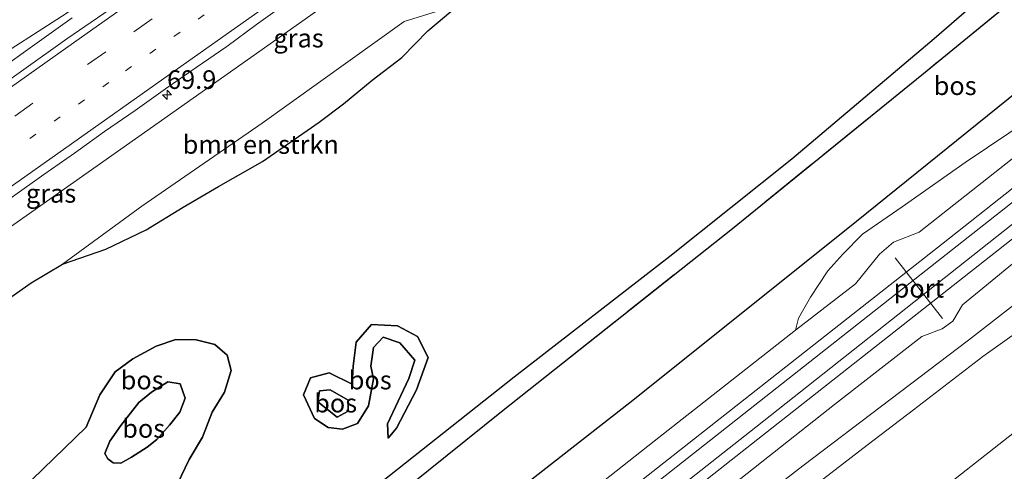
# Model space of a CAD drawing. Units: metres. Extents: x 180000 to 190009, y 487499 to 493751.
# Drawn here: x 187280 to 187412, y 489764 to 489825 of the extents above; entities that cross this region are included whole.
import ezdxf
from ezdxf.enums import TextEntityAlignment as Align

# ---------------------------------------------------------------- set-up
doc = ezdxf.new("R2010")
doc.units = ezdxf.units.M
for name, pattern in [('IE-TERREINAFSCHEIDING', [10, 8, -2]), ('VW-1-3_STREEP', [4, 1, -3]), ('VW-3-9_STREEP', [12, 3, -9])]:
    doc.linetypes.add(name, pattern=pattern)
doc.layers.get('0').update_dxf_attribs({"lineweight": 25})
for name, color, linetype, lineweight in [('B-ME-AM-KILOMETR-S-B1', 7, 'Continuous', 18), ('B-ME-BV-GELEIDECONSTRUCTIE-GELEIDERAIL-L-B1', 213, 'BV-GELEIDERAIL', 18), ('B-ME-GR-BOMENSTRUIKEN-GV-B6', 93, 'Continuous', 18), ('B-ME-GW-KRUINLIJN-L-B1', 93, 'Continuous', 18), ('B-ME-GW-TEENLIJN-L-B1', 93, 'Continuous', 18), ('B-ME-IE-GRASLAND-GV-B6', 93, 'Continuous', 18), ('B-ME-IE-TERREINAFSCHEIDING-RASTERHEKWERK-L-B1', 8, 'IE-TERREINAFSCHEIDING', 18), ('B-ME-SB-SPOOR-GV-B6', 253, 'Continuous', 18), ('B-ME-SB-SPOOR-L-B1', 253, 'Continuous', 18), ('B-ME-VH-VERH_SOORT-BITUMEN-GV-B6', 8, 'IE-TERREINAFSCHEIDING-NATUURLIJK-HOUTWAL', 18), ('B-ME-VH-VERH_SOORT-ONVERHARD-GV-B6', 8, 'Continuous', 18), ('B-ME-VW-MARKERING-13STREEP-045-L-B1', 255, 'VW-1-3_STREEP', 18), ('B-ME-VW-MARKERING-39STREEP-015-L-B1', 255, 'VW-3-9_STREEP', 18), ('B-ME-VW-MARKERING-STREEP-015-L-B1', 7, 'Continuous', 18), ('B-ME-VW-MEUBILAIR_WEGMEUBILAIR-PORTAAL-L-B1', 8, 'Continuous', 18)]:
    doc.layers.add(name, color=color, linetype=linetype, lineweight=lineweight)
doc.layers.add('B-ME-GR-BOS-GV-B6', color=10, linetype='Continuous')
doc.styles.add('NLCS-ISO', font='NLCS-ISO.TTF')
doc.linetypes.add('BV-GELEIDERAIL', pattern='A,10,-3,[108,NLCS.SHX,S=1,R=0,X=0,Y=0],-3', length=16)
doc.linetypes.add('IE-TERREINAFSCHEIDING-NATUURLIJK-HOUTWAL', pattern='A,7,-1.5,[67,NLCS.SHX,S=0.75,R=45,X=0,Y=0],-1.5,7,-1.5,[70,NLCS.SHX,S=0.75,R=0,X=0,Y=0],-1.5', length=20)

# ---------------------------------------------------------------- blocks, each defined once
blk = doc.blocks.new('hecto')
for p, q in [((0, 0.625), (-0.625, 0)), ((0, -0.625), (0, 0.625)), ((-0.625, 0), (0.625, 0)), ((0.625, 0), (0, -0.625))]:
    blk.add_line(p, q)

msp = doc.modelspace()

# ---------------------------------------------------------------- linework, layer by layer
at = {"layer": 'B-ME-BV-GELEIDECONSTRUCTIE-GELEIDERAIL-L-B1'}
msp.add_polyline3d([(187286.6262, 489825.2053, 14.5917), (187280.3091, 489820.7251, 14.5977), (187274.3566, 489816.4684, 14.5784)], dxfattribs=at)
at = {"layer": 'B-ME-GR-BOMENSTRUIKEN-GV-B6'}
for points in [[(187497.5, 489834.47, 15.72), (187485.309, 489824.843, 15.593), (187471.204, 489815.082, 15.544), (187453, 489801.041, 15.478), (187426.676, 489780.004, 15.359), (187399.948, 489758.963, 15.182), (187371.581, 489736.72, 14.922), (187347.445, 489716.958, 14.498), (187316.554, 489692.2, 14.904), (187290.094, 489670.989, 14.63)], [(187285.286, 489792.088, 16.715), (187295.9936, 489799.901, 16.3366), (187312.1585, 489811.0566, 16.2363), (187331.2477, 489824.7168, 16.531), (187338.662, 489826.966, 17.906), (187334.432, 489823.447, 17.799), (187330.95, 489819.85, 17.757), (187326.955, 489816.803, 17.66), (187323.091, 489813.635, 17.545), (187319.835, 489811.181, 17.494), (187312.208, 489805.884, 17.448), (187306.27, 489802.514, 17.412), (187301.544, 489799.761, 17.35), (187296.567, 489796.697, 17.218), (187291.136, 489794.083, 17.184), (187285.286, 489792.088, 16.715)], [(187283.637, 489676.269, 15.073), (187289.661, 489681.214, 15.059), (187292.693, 489683.737, 15.035), (187300.576, 489689.939, 14.92), (187306.394, 489694.131, 14.857), (187315.403, 489702.084, 14.842), (187320.293, 489706.484, 14.844), (187338.79, 489724.643, 14.739), (187345.148, 489729.743, 14.931), (187353.032, 489735.485, 15.019), (187363.962, 489743.271, 15.215), (187371.107, 489748.738, 15.253), (187375.844, 489752.753, 15.378), (187384.315, 489760.692, 15.414), (187393.533, 489767.758, 15.552), (187399.754, 489772.529, 15.633), (187409.083, 489779.661, 15.719), (187414.063, 489783.218, 15.616)]]:
    msp.add_polyline3d(points, dxfattribs=at)
at = {"layer": 'B-ME-GR-BOS-GV-B6'}
for points in [[(187467.799, 489876.14, 15.877), (187457.281, 489867.716, 15.88), (187441.193, 489855.024, 16.034), (187416.864, 489834.832, 15.699), (187402.553, 489822.387, 15.809), (187383.402, 489806.191, 15.853), (187366.969, 489793.118, 15.588), (187346.062, 489776.912, 15.39), (187325.213, 489760.403, 15.019), (187307.321, 489746.201, 14.617), (187293.671, 489735.64, 14.379), (187281.505, 489726.436, 14.493), (187268.729, 489716.151, 14.604), (187257.034, 489707.802, 14.935), (187244.095, 489698.627, 14.922), (187234.987, 489691.689, 14.908), (187229.256, 489686.636, 14.992), (187223.635, 489682.338, 14.842), (187217.037, 489677.373, 15.033)], [(187469.673, 489873.51, 15.909), (187475.51, 489865.32, 16.21), (187449.563, 489844.383, 16.48), (187417.811, 489818.548, 15.811), (187390.701, 489796.718, 15.718), (187361.584, 489773.438, 15.264), (187318.069, 489739.433, 14.701), (187326.998, 489758.369, 14.953), (187344.586, 489772.456, 15.434), (187375.399, 489796.897, 15.765), (187401.575, 489818.105, 15.761), (187426.189, 489838.284, 15.813), (187447.623, 489855.917, 15.972), (187469.673, 489873.51, 15.909)], [(187277.575, 489787.104, 16.51), (187281.106, 489789.556, 16.563), (187285.286, 489792.088, 16.715), (187291.136, 489794.083, 17.184), (187296.567, 489796.697, 17.218), (187301.544, 489799.761, 17.35), (187306.27, 489802.514, 17.412), (187312.208, 489805.884, 17.448), (187319.835, 489811.181, 17.494), (187323.091, 489813.635, 17.545), (187326.955, 489816.803, 17.66), (187330.95, 489819.85, 17.757), (187334.432, 489823.447, 17.799), (187338.662, 489826.966, 17.906)], [(187324.281, 489775.968, 15.482), (187321.176, 489777.482, 15.579), (187318.677, 489776.806, 15.619), (187317.705, 489774.506, 15.65), (187319.202, 489771.346, 15.725), (187321.053, 489770.135, 15.553), (187322.943, 489769.929, 15.584), (187324.966, 489770.69, 15.858), (187326.467, 489773.057, 16.33), (187327.122, 489776.659, 16.635), (187326.776, 489778.391, 16.82), (187327.146, 489780.873, 16.891), (187328.448, 489782.269, 16.886), (187330.672, 489781.531, 16.886), (187332.689, 489779.201, 16.599), (187331.877, 489776.715, 16.458), (187329.021, 489770.606, 15.738), (187329.093, 489768.704, 15.527), (187330.22, 489770.034, 15.469), (187332.896, 489775.191, 15.487), (187334.497, 489779.53, 15.632), (187333.034, 489782.347, 15.752), (187330.358, 489783.805, 15.818), (187326.869, 489783.973, 15.933), (187324.789, 489781.595, 15.964), (187324.412, 489778.396, 15.677), (187324.281, 489775.968, 15.482)], [(187324.281, 489775.968, 15.482), (187324.412, 489778.396, 15.677), (187324.789, 489781.595, 15.964), (187326.869, 489783.973, 15.933), (187330.358, 489783.805, 15.818), (187333.034, 489782.347, 15.752), (187334.497, 489779.53, 15.632), (187332.896, 489775.191, 15.487), (187330.22, 489770.034, 15.469), (187329.093, 489768.704, 15.527), (187329.021, 489770.606, 15.738), (187331.877, 489776.715, 16.458), (187332.689, 489779.201, 16.599), (187330.672, 489781.531, 16.886), (187328.448, 489782.269, 16.886), (187327.146, 489780.873, 16.891), (187326.776, 489778.391, 16.82), (187327.122, 489776.659, 16.635), (187326.467, 489773.057, 16.33), (187324.966, 489770.69, 15.858), (187322.943, 489769.929, 15.584), (187321.053, 489770.135, 15.553), (187319.202, 489771.346, 15.725), (187317.705, 489774.506, 15.65), (187318.677, 489776.806, 15.619), (187321.176, 489777.482, 15.579), (187324.281, 489775.968, 15.482)], [(187300.759, 489762.556, 15.284), (187302.331, 489765.841, 15.323), (187304.114, 489768.817, 15.406), (187305.447, 489772.216, 15.583), (187307.074, 489774.891, 15.723), (187307.982, 489777.781, 15.738), (187307.446, 489779.858, 15.756), (187305.775, 489781.273, 15.835), (187303.3, 489781.905, 15.903), (187300.563, 489781.944, 16.044), (187297.918, 489781.056, 16.014), (187294.774, 489779.345, 15.837), (187292.376, 489777.598, 15.764), (187290.32, 489774.541, 15.809), (187288.47, 489770.162, 15.822)], [(187288.47, 489770.162, 15.822), (187290.32, 489774.541, 15.809), (187292.376, 489777.598, 15.764), (187294.774, 489779.345, 15.837), (187297.918, 489781.056, 16.014), (187300.563, 489781.944, 16.044), (187303.3, 489781.905, 15.903), (187305.775, 489781.273, 15.835), (187307.446, 489779.858, 15.756), (187307.982, 489777.781, 15.738), (187307.074, 489774.891, 15.723), (187305.447, 489772.216, 15.583), (187304.114, 489768.817, 15.406), (187302.331, 489765.841, 15.323), (187300.759, 489762.556, 15.284)], [(187297.979, 489768.532, 16.444), (187299.702, 489770.455, 16.434), (187301.091, 489772.181, 16.438), (187301.816, 489774.088, 16.419), (187301.138, 489776.004, 16.377), (187299.481, 489776.263, 16.343), (187297.287, 489774.892, 16.375), (187295.57, 489773.479, 16.401), (187293.149, 489770.388, 16.507), (187291.66, 489768.303, 16.44), (187290.999, 489766.644, 16.407), (187291.386, 489765.929, 16.407), (187292.136, 489765.39, 16.407), (187293.168, 489765.358, 16.407), (187294.571, 489766.128, 16.407), (187296.672, 489767.488, 16.41), (187297.979, 489768.532, 16.444)], [(187297.979, 489768.532, 16.444), (187296.672, 489767.488, 16.41), (187294.571, 489766.128, 16.407), (187293.168, 489765.358, 16.407), (187292.136, 489765.39, 16.407), (187291.386, 489765.929, 16.407), (187290.999, 489766.644, 16.407), (187291.66, 489768.303, 16.44), (187293.149, 489770.388, 16.507), (187295.57, 489773.479, 16.401), (187297.287, 489774.892, 16.375), (187299.481, 489776.263, 16.343), (187301.138, 489776.004, 16.377), (187301.816, 489774.088, 16.419), (187301.091, 489772.181, 16.438), (187299.702, 489770.455, 16.434), (187297.979, 489768.532, 16.444)], [(187323.741, 489772.32, 15.032), (187322.245, 489771.514, 15.032), (187319.642, 489773.592, 14.944), (187319.867, 489775.065, 15.028), (187321.299, 489775.213, 15.028), (187323.736, 489773.825, 15.032), (187323.741, 489772.32, 15.032)], [(187323.741, 489772.32, 15.032), (187323.736, 489773.825, 15.032), (187321.299, 489775.213, 15.028), (187319.867, 489775.065, 15.028), (187319.642, 489773.592, 14.944), (187322.245, 489771.514, 15.032), (187323.741, 489772.32, 15.032)], [(187288.47, 489770.162, 15.822), (187281.227, 489763.137, 15.301)], [(187281.227, 489763.137, 15.301), (187288.47, 489770.162, 15.822)]]:
    msp.add_polyline3d(points, dxfattribs=at)
at = {"layer": 'B-ME-GW-KRUINLIJN-L-B1'}
for points in [[(187477.77, 489862.15, 15.88), (187474.719, 489859.576, 15.862), (187461.527, 489848.649, 16.052), (187446.418, 489836.459, 15.999), (187435.379, 489826.943, 15.663), (187424.943, 489818.828, 15.434), (187415.586, 489811.707, 15.451), (187406.697, 489805.75, 15.579), (187398.227, 489799.797, 15.813), (187392.872, 489796.138, 15.765)], [(187277.575, 489787.104, 16.51), (187281.106, 489789.556, 16.563), (187285.286, 489792.088, 16.715), (187291.136, 489794.083, 17.184), (187296.567, 489796.697, 17.218), (187301.544, 489799.761, 17.35), (187306.27, 489802.514, 17.412), (187312.208, 489805.884, 17.448), (187319.835, 489811.181, 17.494), (187323.091, 489813.635, 17.545), (187326.955, 489816.803, 17.66), (187330.95, 489819.85, 17.757), (187334.432, 489823.447, 17.799), (187338.662, 489826.966, 17.906)], [(187392.872, 489796.138, 15.765), (187390.228, 489793.43, 15.471), (187388.247, 489791.206, 15.471), (187385.901, 489787.651, 15.456), (187384.271, 489784.844, 15.415), (187383.873, 489783.201, 15.171)], [(187322.943, 489769.929, 15.584), (187324.966, 489770.69, 15.858), (187326.467, 489773.057, 16.33), (187327.122, 489776.659, 16.635), (187326.776, 489778.391, 16.82), (187327.146, 489780.873, 16.891), (187328.448, 489782.269, 16.886), (187330.672, 489781.531, 16.886), (187332.689, 489779.201, 16.599), (187331.877, 489776.715, 16.458), (187329.021, 489770.606, 15.738), (187329.093, 489768.704, 15.527)], [(187324.281, 489775.968, 15.482), (187321.176, 489777.482, 15.579), (187318.677, 489776.806, 15.619), (187317.705, 489774.506, 15.65), (187319.202, 489771.346, 15.725), (187321.053, 489770.135, 15.553), (187322.943, 489769.929, 15.584)], [(187297.979, 489768.532, 16.444), (187299.702, 489770.455, 16.434), (187301.091, 489772.181, 16.438), (187301.816, 489774.088, 16.419), (187301.138, 489776.004, 16.377), (187299.481, 489776.263, 16.343), (187297.287, 489774.892, 16.375), (187295.57, 489773.479, 16.401), (187293.149, 489770.388, 16.507), (187291.66, 489768.303, 16.44), (187290.999, 489766.644, 16.407), (187291.386, 489765.929, 16.407), (187292.136, 489765.39, 16.407), (187293.168, 489765.358, 16.407), (187294.571, 489766.128, 16.407), (187296.672, 489767.488, 16.41), (187297.979, 489768.532, 16.444)]]:
    msp.add_polyline3d(points, dxfattribs=at)
at = {"layer": 'B-ME-GW-TEENLIJN-L-B1'}
for p, q in [((187288.47, 489770.162, 15.822), (187281.227, 489763.137, 15.301)), ((187300.759, 489762.556, 15.284), (187302.331, 489765.841, 15.323))]:
    msp.add_line(p, q, dxfattribs=at)
for points in [[(187441.364, 489913.232, 13.663), (187439.666, 489912.023, 13.663), (187416.162, 489894.405, 13.571), (187389.554, 489875.814, 13.787), (187360.459, 489855.212, 13.844), (187330.605, 489833.987, 13.844), (187296.337, 489809.798, 13.884), (187262.039, 489785.694, 13.88), (187225.499, 489760.07, 13.836), (187206.366, 489746.366, 13.747), (187187.23, 489731.7, 13.677)], [(187384.792, 489899.576, 13.712), (187383.219, 489898.064, 13.705), (187378.336, 489893.295, 13.672), (187370.14, 489886.491, 13.689), (187355.95, 489875.975, 13.658), (187345.381, 489868.566, 13.641), (187331.049, 489857.889, 13.653), (187318.028, 489848.708, 13.666), (187307.604, 489841.217, 13.753), (187296.245, 489833.207, 13.681), (187285.813, 489825.767, 13.7), (187274.575, 489818.624, 13.727), (187265.411, 489812.043, 13.747), (187256.237, 489805.513, 13.636), (187242.261, 489796.16, 13.747), (187230.063, 489787.415, 13.684), (187218.435, 489780.393, 13.588), (187201.592, 489771.274, 13.422), (187191.348, 489762.918, 13.517), (187179.644, 489754.068, 13.554), (187165.718, 489743.945, 13.608), (187154.486, 489736.316, 13.679), (187151.211, 489733.43, 13.707), (187134.56, 489721.177, 13.672)], [(187329.093, 489768.704, 15.527), (187330.22, 489770.034, 15.469), (187332.896, 489775.191, 15.487), (187334.497, 489779.53, 15.632), (187333.034, 489782.347, 15.752), (187330.358, 489783.805, 15.818), (187326.869, 489783.973, 15.933), (187324.789, 489781.595, 15.964), (187324.412, 489778.396, 15.677), (187324.281, 489775.968, 15.482)], [(187302.331, 489765.841, 15.323), (187304.114, 489768.817, 15.406), (187305.447, 489772.216, 15.583), (187307.074, 489774.891, 15.723), (187307.982, 489777.781, 15.738), (187307.446, 489779.858, 15.756), (187305.775, 489781.273, 15.835), (187303.3, 489781.905, 15.903), (187300.563, 489781.944, 16.044), (187297.918, 489781.056, 16.014), (187294.774, 489779.345, 15.837), (187292.376, 489777.598, 15.764)], [(187292.376, 489777.598, 15.764), (187290.32, 489774.541, 15.809), (187288.47, 489770.162, 15.822)], [(187323.741, 489772.32, 15.032), (187322.245, 489771.514, 15.032), (187319.642, 489773.592, 14.944), (187319.867, 489775.065, 15.028), (187321.299, 489775.213, 15.028), (187323.736, 489773.825, 15.032), (187323.741, 489772.32, 15.032)]]:
    msp.add_polyline3d(points, dxfattribs=at)
at = {"layer": 'B-ME-IE-GRASLAND-GV-B6'}
for points in [[(187429.588, 489929.755, 13.681), (187431.7741, 489926.6876, 13.7119), (187416.7295, 489915.8743, 13.7524), (187403.9246, 489906.6004, 13.786), (187391.7283, 489897.8654, 13.8141), (187379.5309, 489889.1464, 13.8402), (187371.4406, 489883.2665, 13.8463), (187359.2188, 489874.5704, 13.8724), (187347.0444, 489865.8079, 13.891), (187334.8469, 489857.0771, 13.8937), (187322.6219, 489848.3841, 13.8943), (187314.4913, 489842.5632, 13.8917), (187310.3979, 489839.6911, 13.8814), (187302.2608, 489833.8788, 13.8963), (187294.1182, 489828.0739, 13.8883), (187285.9078, 489822.3639, 13.8883), (187273.6719, 489813.6873, 13.8784), (187269.5532, 489810.8523, 13.885), (187253.225, 489799.3031, 13.8806), (187240.9761, 489790.6451, 13.856), (187228.6772, 489782.0596, 13.8448), (187224.6064, 489779.1565, 13.8474), (187212.314, 489770.5602, 13.8023), (187208.2357, 489767.667, 13.8075)], [(187201.592, 489771.274, 13.422), (187218.435, 489780.393, 13.588), (187230.063, 489787.415, 13.684), (187242.261, 489796.16, 13.747), (187256.237, 489805.513, 13.636), (187265.411, 489812.043, 13.747), (187274.575, 489818.624, 13.727), (187285.813, 489825.767, 13.7), (187296.245, 489833.207, 13.681), (187307.604, 489841.217, 13.753), (187318.028, 489848.708, 13.666), (187331.049, 489857.889, 13.653), (187345.381, 489868.566, 13.641), (187355.95, 489875.975, 13.658), (187370.14, 489886.491, 13.689), (187378.336, 489893.295, 13.672), (187383.219, 489898.064, 13.705), (187384.792, 489899.576, 13.712), (187391.579, 489904.8986, 13.7486), (187397.936, 489907.909, 13.769), (187403.401, 489911.932, 13.773), (187414.811, 489919.834, 13.759)], [(187441.364, 489913.232, 13.663), (187439.666, 489912.023, 13.663), (187416.162, 489894.405, 13.571), (187389.554, 489875.814, 13.787), (187360.459, 489855.212, 13.844), (187330.605, 489833.987, 13.844), (187296.337, 489809.798, 13.884), (187262.039, 489785.694, 13.88), (187225.499, 489760.07, 13.836), (187206.366, 489746.366, 13.747)], [(187384.792, 489899.576, 13.712), (187383.219, 489898.064, 13.705), (187378.336, 489893.295, 13.672), (187370.14, 489886.491, 13.689), (187355.95, 489875.975, 13.658), (187345.381, 489868.566, 13.641), (187331.049, 489857.889, 13.653), (187318.028, 489848.708, 13.666), (187307.604, 489841.217, 13.753), (187296.245, 489833.207, 13.681), (187285.813, 489825.767, 13.7), (187274.575, 489818.624, 13.727), (187265.411, 489812.043, 13.747), (187256.237, 489805.513, 13.636), (187242.261, 489796.16, 13.747), (187230.063, 489787.415, 13.684), (187218.435, 489780.393, 13.588), (187201.592, 489771.274, 13.422)], [(187206.366, 489746.366, 13.747), (187225.499, 489760.07, 13.836), (187262.039, 489785.694, 13.88), (187296.337, 489809.798, 13.884), (187330.605, 489833.987, 13.844), (187360.459, 489855.212, 13.844), (187389.554, 489875.814, 13.787), (187416.162, 489894.405, 13.571)], [(187413.752, 489879.573, 16.93), (187406.723, 489874.823, 16.92), (187400.551, 489871.039, 17.071), (187395.603, 489867.318, 17.271), (187391.703, 489864.181, 17.482), (187387.707, 489861.236, 17.593), (187382.063, 489857.041, 17.632), (187378.605, 489854.008, 17.844), (187374.725, 489850.166, 17.821), (187371.853, 489847.441, 17.799), (187366.879, 489843.255, 17.861), (187361.749, 489839.647, 17.924), (187356.045, 489835.914, 17.948), (187347.589, 489831.661, 17.972), (187342.401, 489829.049, 17.871), (187338.662, 489826.966, 17.906), (187331.2477, 489824.7168, 16.531), (187312.1585, 489811.0566, 16.2363), (187295.9936, 489799.901, 16.3366), (187285.286, 489792.088, 16.715), (187281.106, 489789.556, 16.563), (187277.575, 489787.104, 16.51)], [(187274.6248, 489798.3751, 14.0814), (187282.8139, 489804.115, 14.0418), (187286.8996, 489806.9979, 14.0418), (187290.9761, 489809.8935, 14.0709), (187295.0954, 489812.7278, 14.0576), (187299.1489, 489815.6548, 14.0762), (187303.2662, 489818.4934, 14.0213), (187307.3901, 489821.3222, 14.0342), (187311.4176, 489824.2864, 14.0877), (187323.6059, 489833.03, 14.0501)], [(187235.3904, 489676.4947, 15.167), (187249.863, 489687.595, 15.41), (187250.27, 489686.978, 15.531), (187251.638, 489685.979, 15.425), (187253.546, 489685.615, 15.323), (187255.141, 489686.696, 15.337), (187258.235, 489690.256, 15.46), (187260.157, 489694.845, 15.527), (187259.858, 489695.262, 15.494), (187262.1788, 489697.0417, 15.0434), (187268.1343, 489701.6224, 14.781), (187274.788, 489706.41, 14.613), (187291.999, 489719.767, 14.405), (187308.099, 489731.871, 14.652), (187318.069, 489739.433, 14.701), (187361.584, 489773.438, 15.264), (187390.701, 489796.718, 15.718), (187417.811, 489818.548, 15.811)], [(187421.479, 489812.921, 15.153), (187400.532, 489796.382, 15.182), (187397.048, 489795.06, 15.184), (187395.168, 489793.413, 15.226), (187391.952, 489789.43, 15.172), (187383.873, 489783.201, 15.171), (187384.271, 489784.844, 15.415), (187385.901, 489787.651, 15.456), (187388.247, 489791.206, 15.471), (187390.228, 489793.43, 15.471), (187392.872, 489796.138, 15.765), (187398.227, 489799.797, 15.813), (187406.697, 489805.75, 15.579), (187415.586, 489811.707, 15.451)], [(187415.586, 489811.707, 15.451), (187406.697, 489805.75, 15.579), (187398.227, 489799.797, 15.813), (187392.872, 489796.138, 15.765), (187390.228, 489793.43, 15.471), (187388.247, 489791.206, 15.471), (187385.901, 489787.651, 15.456), (187384.271, 489784.844, 15.415), (187383.873, 489783.201, 15.171), (187364.88, 489768.305, 15.134)], [(187261.513, 489669.72, 15.053), (187274.099, 489679.841, 14.965), (187287.245, 489689.747, 14.872), (187299.039, 489698.791, 14.906), (187308.06, 489706.508, 14.851), (187316.558, 489713.832, 14.76), (187330.296, 489724.354, 14.735), (187344.027, 489735.763, 14.933), (187348.011, 489739.882, 15.217), (187350.22, 489741.71, 15.167), (187351.174, 489743.221, 15.156), (187372.06, 489759.745, 15.25), (187389.145, 489773.233, 15.221), (187400.884, 489782.353, 15.293), (187403.617, 489783.377, 15.384), (187405.052, 489784.443, 15.338), (187406.324, 489786.631, 15.193), (187421.04, 489798.651, 15.257)], [(187422.663, 489793.931, 15.564), (187407.128, 489781.866, 15.545), (187384.865, 489764.995, 15.37), (187372.173, 489755.159, 15.097), (187357.164, 489743.286, 15.071), (187344.724, 489733.659, 14.829), (187327.911, 489720.872, 14.784), (187311.722, 489707.859, 14.733), (187297.559, 489696.151, 14.788), (187280.563, 489683.059, 14.87), (187265.934, 489671.994, 14.965)], [(187364.88, 489768.305, 15.134), (187345.923, 489753.32, 15.078), (187343.751, 489753.652, 14.811), (187341.463, 489752.791, 14.809), (187339.087, 489751.074, 14.788), (187336.185, 489748.01, 14.767), (187334.146, 489745.369, 14.726), (187331.253, 489743.09, 14.685), (187323.103, 489737.04, 14.672), (187316.364, 489731.867, 14.427), (187306.208, 489723.906, 14.483), (187302.355, 489721.741, 14.412), (187299.05, 489719.813, 14.309), (187297.044, 489718.521, 14.281), (187292.264, 489715.066, 14.422), (187288.258, 489711.436, 14.595), (187279.272, 489704.249, 14.577), (187275.484, 489699.68, 14.73), (187271.163, 489696.427, 14.787), (187267.553, 489693.227, 15.017), (187265.914, 489690.37, 15.155), (187247.581, 489675.778, 15.138)]]:
    msp.add_polyline3d(points, dxfattribs=at)
at = {"layer": 'B-ME-IE-TERREINAFSCHEIDING-RASTERHEKWERK-L-B1'}
msp.add_polyline3d([(187469.673, 489873.51, 15.909), (187447.623, 489855.917, 15.972), (187426.189, 489838.284, 15.813), (187401.575, 489818.105, 15.761), (187375.399, 489796.897, 15.765), (187344.586, 489772.456, 15.434), (187326.998, 489758.369, 14.953)], dxfattribs=at)
at = {"layer": 'B-ME-SB-SPOOR-GV-B6'}
for points in [[(187247.581, 489675.778, 15.138), (187265.914, 489690.37, 15.155), (187277.242, 489699.222, 15.063), (187280.579, 489703.637, 15.17), (187299.722, 489718.425, 15.099), (187304.311, 489720.69, 15.08), (187309.68, 489725.105, 15.114), (187313.231, 489727.628, 15.141), (187336.389, 489745.895, 15.118), (187339.839, 489750.133, 15.193), (187342.706, 489752.248, 15.127), (187345.923, 489753.32, 15.078), (187364.88, 489768.305, 15.134), (187383.873, 489783.201, 15.171), (187391.952, 489789.43, 15.172), (187395.168, 489793.413, 15.226), (187397.048, 489795.06, 15.184), (187400.532, 489796.382, 15.182), (187421.479, 489812.921, 15.153)], [(187421.04, 489798.651, 15.257), (187406.324, 489786.631, 15.193), (187405.052, 489784.443, 15.338), (187403.617, 489783.377, 15.384), (187400.884, 489782.353, 15.293), (187389.145, 489773.233, 15.221), (187372.06, 489759.745, 15.25), (187351.174, 489743.221, 15.156), (187350.22, 489741.71, 15.167), (187348.011, 489739.882, 15.217), (187346.078, 489739.306, 15.173), (187336.678, 489732.353, 15.208), (187322.309, 489720.929, 15.168), (187305.562, 489707.412, 15.234), (187299.996, 489702.552, 15.219), (187291.622, 489695.534, 15.215), (187288.224, 489693.078, 15.317), (187282.724, 489688.425, 15.023), (187277.802, 489684.937, 15.103), (187262.894, 489673.435, 15.253)]]:
    msp.add_polyline3d(points, dxfattribs=at)
at = {"layer": 'B-ME-SB-SPOOR-L-B1'}
for points in [[(187481.79, 489856.42, 15.58), (187479.466, 489854.638, 15.637), (187450.256, 489831.607, 15.598), (187427.068, 489813.304, 15.531), (187403.741, 489794.914, 15.511), (187381.324, 489777.298, 15.486), (187357.137, 489758.244, 15.417), (187337.634, 489742.937, 15.465), (187297.93, 489711.715, 15.463), (187262.013, 489683.447, 15.493), (187236.386, 489663.294, 15.499), (187199.452, 489634.262, 15.512), (187177.843, 489617.302, 15.499)], [(187178.648, 489616.047, 15.483), (187192.527, 489626.994, 15.553), (187212.566, 489642.675, 15.553), (187247.646, 489670.266, 15.535), (187280.227, 489695.892, 15.491), (187315.407, 489723.584, 15.487), (187352.201, 489752.472, 15.474), (187388.782, 489781.277, 15.538), (187423.936, 489808.964, 15.553), (187457.716, 489835.602, 15.608), (187482.64, 489855.22, 15.59)], [(187484.05, 489853.29, 15.65), (187480.351, 489850.367, 15.661), (187445.154, 489822.677, 15.675), (187412.908, 489797.307, 15.639), (187378.532, 489770.197, 15.557), (187351.506, 489748.889, 15.499), (187323.447, 489726.878, 15.517), (187291.205, 489701.482, 15.538), (187267.989, 489683.216, 15.589), (187232.359, 489655.17, 15.655), (187206.168, 489634.581, 15.639), (187180.03, 489614.059, 15.559)], [(187180.856, 489612.877, 15.597), (187195.713, 489624.502, 15.632), (187229.688, 489651.15, 15.653), (187263.734, 489678.037, 15.575), (187300.503, 489706.921, 15.556), (187341.544, 489739.224, 15.549), (187376.701, 489766.928, 15.589), (187413.285, 489795.649, 15.639), (187451.274, 489825.675, 15.733), (187484.98, 489852.13, 15.65)]]:
    msp.add_polyline3d(points, dxfattribs=at)
at = {"layer": 'B-ME-VH-VERH_SOORT-BITUMEN-GV-B6'}
for points in [[(187208.2357, 489767.667, 13.8075), (187212.314, 489770.5602, 13.8023), (187224.6064, 489779.1565, 13.8474), (187228.6772, 489782.0596, 13.8448), (187240.9761, 489790.6451, 13.856), (187253.225, 489799.3031, 13.8806), (187269.5532, 489810.8523, 13.885), (187273.6719, 489813.6873, 13.8784), (187285.9078, 489822.3639, 13.8883), (187294.1182, 489828.0739, 13.8883), (187302.2608, 489833.8788, 13.8963), (187310.3979, 489839.6911, 13.8814), (187314.4913, 489842.5632, 13.8917), (187322.6219, 489848.3841, 13.8943), (187334.8469, 489857.0771, 13.8937), (187347.0444, 489865.8079, 13.891), (187359.2188, 489874.5704, 13.8724), (187371.4406, 489883.2665, 13.8463), (187379.5309, 489889.1464, 13.8402), (187391.7283, 489897.8654, 13.8141), (187403.9246, 489906.6004, 13.786), (187416.7295, 489915.8743, 13.7524)], [(187323.6059, 489833.03, 14.0501), (187311.4176, 489824.2864, 14.0877), (187307.3901, 489821.3222, 14.0342), (187303.2662, 489818.4934, 14.0213), (187299.1489, 489815.6548, 14.0762), (187295.0954, 489812.7278, 14.0576), (187290.9761, 489809.8935, 14.0709), (187286.8996, 489806.9979, 14.0418), (187282.8139, 489804.115, 14.0418), (187274.6248, 489798.3751, 14.0814)]]:
    msp.add_polyline3d(points, dxfattribs=at)
at = {"layer": 'B-ME-VH-VERH_SOORT-ONVERHARD-GV-B6'}
for points in [[(187217.037, 489677.373, 15.033), (187223.635, 489682.338, 14.842), (187229.256, 489686.636, 14.992), (187234.987, 489691.689, 14.908), (187244.095, 489698.627, 14.922), (187257.034, 489707.802, 14.935), (187268.729, 489716.151, 14.604), (187281.505, 489726.436, 14.493), (187293.671, 489735.64, 14.379), (187307.321, 489746.201, 14.617), (187325.213, 489760.403, 15.019), (187346.062, 489776.912, 15.39), (187366.969, 489793.118, 15.588), (187383.402, 489806.191, 15.853), (187402.553, 489822.387, 15.809), (187416.864, 489834.832, 15.699), (187441.193, 489855.024, 16.034), (187457.281, 489867.716, 15.88), (187467.799, 489876.14, 15.877)], [(187467.799, 489876.14, 15.877), (187469.673, 489873.51, 15.909), (187447.623, 489855.917, 15.972), (187426.189, 489838.284, 15.813), (187401.575, 489818.105, 15.761), (187375.399, 489796.897, 15.765), (187344.586, 489772.456, 15.434), (187326.998, 489758.369, 14.953), (187308.707, 489744.406, 14.732), (187294.88, 489733.84, 14.383), (187282.461, 489724.339, 14.374), (187269.961, 489714.318, 14.604), (187258.205, 489705.898, 14.886), (187245.239, 489696.744, 14.922), (187236.197, 489689.813, 14.904), (187230.417, 489684.779, 15.01), (187225.048, 489680.558, 14.842), (187218.313, 489675.559, 15.033)], [(187290.094, 489670.989, 14.63), (187316.554, 489692.2, 14.904), (187347.445, 489716.958, 14.498), (187371.581, 489736.72, 14.922), (187399.948, 489758.963, 15.182), (187426.676, 489780.004, 15.359), (187453, 489801.041, 15.478), (187471.204, 489815.082, 15.544), (187485.309, 489824.843, 15.593), (187497.5, 489834.47, 15.72), (187500.07, 489830.85, 15.7), (187491.893, 489824.332, 15.61), (187475.851, 489812.008, 15.637)], [(187265.934, 489671.994, 14.965), (187280.563, 489683.059, 14.87), (187297.559, 489696.151, 14.788), (187311.722, 489707.859, 14.733), (187327.911, 489720.872, 14.784), (187344.724, 489733.659, 14.829), (187357.164, 489743.286, 15.071), (187372.173, 489755.159, 15.097), (187384.865, 489764.995, 15.37), (187407.128, 489781.866, 15.545), (187422.663, 489793.931, 15.564)], [(187414.063, 489783.218, 15.616), (187409.083, 489779.661, 15.719), (187399.754, 489772.529, 15.633), (187393.533, 489767.758, 15.552), (187384.315, 489760.692, 15.414), (187375.844, 489752.753, 15.378), (187371.107, 489748.738, 15.253), (187363.962, 489743.271, 15.215), (187353.032, 489735.485, 15.019), (187345.148, 489729.743, 14.931), (187338.79, 489724.643, 14.739), (187332.476, 489719.92, 14.694), (187324.551, 489713.876, 14.656), (187312.25, 489702.822, 14.679), (187302.508, 489695.305, 14.904), (187294.239, 489689.299, 14.875), (187287.837, 489684.239, 14.917), (187276.393, 489675.389, 14.927)]]:
    msp.add_polyline3d(points, dxfattribs=at)
at = {"layer": 'B-ME-VW-MARKERING-13STREEP-045-L-B1'}
msp.add_polyline3d([(187180.3222, 489738.4162, 13.9663), (187196.5842, 489749.7795, 14.0219), (187212.7194, 489761.0474, 14.05), (187228.9852, 489772.4691, 14.0735), (187245.2377, 489783.8707, 14.0887), (187261.5026, 489795.3014, 14.1154), (187277.6461, 489806.6854, 14.1226), (187293.7702, 489818.075, 14.1358), (187309.7093, 489829.3796, 14.1296), (187325.6911, 489840.7311, 14.1213), (187341.641, 489852.1261, 14.1231), (187357.448, 489863.4213, 14.1082), (187373.4072, 489874.8319, 14.0871), (187389.0496, 489886.0686, 14.0542), (187404.8307, 489897.398, 14.0196), (187420.5957, 489908.7289, 13.9744), (187434.6427, 489918.8714, 13.9375)], dxfattribs=at)
at = {"layer": 'B-ME-VW-MARKERING-39STREEP-015-L-B1'}
msp.add_polyline3d([(187119.6177, 489700.5944, 13.7731), (187134.8138, 489711.1361, 13.7997), (187150.7688, 489722.2242, 13.8256), (187166.8702, 489733.419, 13.8759), (187182.7991, 489744.5275, 13.9167), (187198.7243, 489755.6679, 13.9613), (187214.8363, 489766.9498, 13.9791), (187230.7453, 489778.1036, 13.9974), (187246.7988, 489789.3823, 14.0141), (187262.986, 489800.7625, 14.0416), (187278.8891, 489811.9763, 14.0412), (187294.9104, 489823.3093, 14.0442), (187310.6062, 489834.4228, 14.0439), (187326.2726, 489845.5901, 14.0449), (187342.2623, 489857.0015, 14.0423), (187358.3937, 489868.5247, 14.0302), (187374.3609, 489879.9511, 14.0066), (187390.1161, 489891.2702, 13.9712), (187405.9292, 489902.6154, 13.9375), (187421.7187, 489913.9761, 13.8954), (187434.3465, 489923.0783, 13.8634)], dxfattribs=at)
at = {"layer": 'B-ME-VW-MARKERING-STREEP-015-L-B1'}
for points in [[(187117.6016, 489703.4855, 13.6955), (187133.976, 489714.8086, 13.7254), (187150.0911, 489726.0103, 13.7552), (187166.1243, 489737.1551, 13.8045), (187182.281, 489748.4397, 13.8382), (187198.4356, 489759.7278, 13.8807), (187210.5329, 489768.2024, 13.8881), (187222.6549, 489776.6921, 13.9044), (187238.7672, 489788.0136, 13.9288), (187254.891, 489799.336, 13.9509), (187270.8514, 489810.5833, 13.9545), (187286.7914, 489821.8276, 13.9591), (187302.6597, 489833.0774, 13.9616), (187318.5396, 489844.3521, 13.9623), (187334.4023, 489855.6769, 13.968), (187347.508, 489865.0215, 13.9571), (187363.5325, 489876.4954, 13.9402), (187379.3785, 489887.8577, 13.9084), (187395.3748, 489899.3279, 13.8699), (187411.2691, 489910.7521, 13.8445), (187427.1219, 489922.1755, 13.7982), (187432.3221, 489925.9187, 13.7826)], [(187125.8787, 489691.6156, 13.7754), (187138.4484, 489701.4141, 13.8359), (187154.0469, 489713.4819, 13.8837), (187161.8765, 489719.5238, 13.9073), (187173.7051, 489728.4423, 13.9494), (187189.6032, 489740.1355, 14.0003), (187205.7219, 489751.4676, 14.0589), (187221.8261, 489762.7556, 14.0889), (187237.9602, 489774.0715, 14.0989), (187252.6759, 489784.4208, 14.122), (187268.5959, 489795.6077, 14.1345), (187284.672, 489806.9508, 14.1462), (187300.7591, 489818.324, 14.1419), (187316.8994, 489829.7615, 14.1375), (187330.0468, 489839.1225, 14.1198), (187343.7148, 489848.9313, 14.1163), (187359.5799, 489860.2576, 14.1058), (187375.6207, 489871.7084, 14.0926), (187376.6832, 489872.4751, 14.0922), (187392.0462, 489884.6602, 14.084), (187407.33, 489896.792, 14.0524), (187415.011, 489902.8785, 14.009), (187430.3215, 489915.0282, 13.9632), (187436.5622, 489919.9695, 13.9371)]]:
    msp.add_polyline3d(points, dxfattribs=at)
at = {"layer": 'B-ME-VW-MEUBILAIR_WEGMEUBILAIR-PORTAAL-L-B1'}
msp.add_line((187403.667, 489784.767, 23.54), (187397.28, 489792.916, 23.465), dxfattribs=at)

# ---------------------------------------------------------------- block references
at = {"layer": 'B-ME-AM-KILOMETR-S-B1', "rotation": 90}
msp.add_blockref('hecto', (187299.3629, 489814.8569, 14.0423), dxfattribs=at)

# ---------------------------------------------------------------- texts
at = {"layer": 'B-ME-AM-KILOMETR-S-B1', "ltscale": 0.2, "style": 'NLCS-ISO'}
msp.add_text('69.9', height=2.5, dxfattribs=at).set_placement((187299.3629, 489814.8569, 14.0423), align=Align.BOTTOM_LEFT)
at = {"layer": 'B-ME-GR-BOMENSTRUIKEN-GV-B6', "ltscale": 0.2, "style": 'NLCS-ISO'}
msp.add_text('bmn en strkn', height=2.5, dxfattribs=at).set_placement((187311.9764, 489808.167), align=Align.MIDDLE_CENTER)
at = {"layer": 'B-ME-GR-BOS-GV-B6', "ltscale": 0.2, "style": 'NLCS-ISO'}
for p in [(187405.3539, 489816.0634), (187296.0193, 489776.505), (187326.6915, 489776.5077), (187326.6915, 489776.5077), (187322.0387, 489773.407), (187322.0387, 489773.407), (187296.2226, 489770.0032), (187296.2226, 489770.0032)]:
    msp.add_text('bos', height=2.5, dxfattribs=at).set_placement(p, align=Align.MIDDLE_CENTER)
at = {"layer": 'B-ME-IE-GRASLAND-GV-B6', "ltscale": 0.2, "style": 'NLCS-ISO'}
for p in [(187317.0545, 489822.466), (187283.7706, 489801.5987)]:
    msp.add_text('gras', height=2.5, dxfattribs=at).set_placement(p, align=Align.MIDDLE_CENTER)
at = {"layer": 'B-ME-VW-MEUBILAIR_WEGMEUBILAIR-PORTAAL-L-B1', "ltscale": 0.2, "style": 'NLCS-ISO'}
msp.add_text('port', height=2.5, dxfattribs=at).set_placement((187400.4735, 489788.8415), align=Align.MIDDLE_CENTER)

doc.saveas('drawing.dxf')
